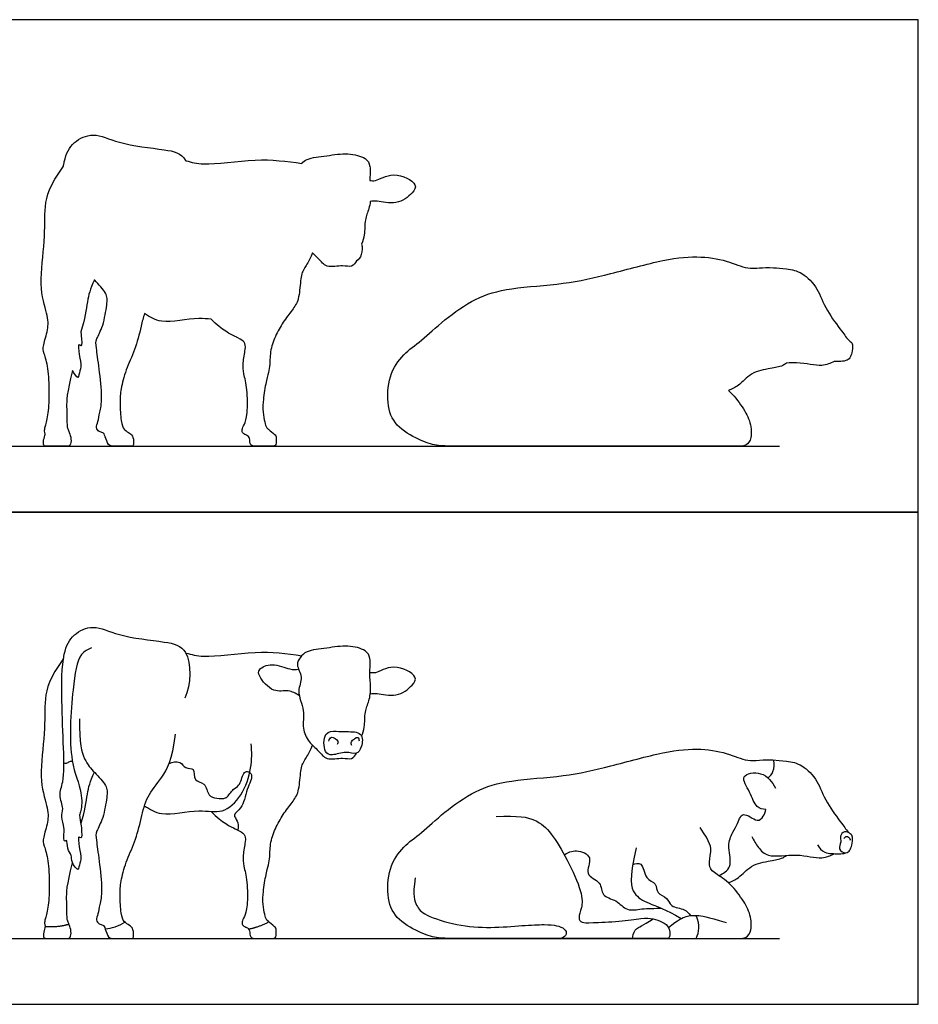
# Model space of a CAD drawing. Units: metres. Extents: x 0 to 8.11, y -0.66 to 4.45.
# Drawn here: x 4.06 to 8.11, y 0 to 4.45 of the extents above; entities that cross this region are included whole.
import ezdxf

# ---------------------------------------------------------------- set-up
doc = ezdxf.new("R2010")
doc.units = ezdxf.units.M
for name, color, linetype, true_color in [('2D$AG-ANIMALS', 7, 'Continuous', 0x66ccff), ('2D$AG-DETAILS', 7, 'Continuous', 0x66ffff), ('2D$AG-DIAGRAM', 7, 'Continuous', 0xfecc66), ('2D$AG-OUTLINE', 7, 'Continuous', 0x8000ff), ('2D$X-VPRT', 6, 'Continuous', 0xff00ff)]:
    doc.layers.add(name, color=color, linetype=linetype, true_color=true_color)

msp = doc.modelspace()

# ---------------------------------------------------------------- linework, layer by layer
at = {"layer": '2D$AG-ANIMALS'}
for points, knots in [([(4.3816, 1.6105), (4.3653, 1.6029), (4.3208, 1.5859), (4.292, 1.4123), (4.2742, 1.102), (4.3407, 0.9675), (4.3371, 0.8751), (4.3228, 0.8545), (4.3379, 0.8037), (4.3377, 0.7396), (4.3198, 0.7687), (4.3253, 0.7039), (4.3391, 0.6576), (4.3231, 0.6239), (4.3231, 0.5981), (4.2874, 0.6424), (4.295, 0.6739), (4.2689, 0.6992), (4.2732, 0.7483), (4.2555, 0.7282), (4.2564, 0.774), (4.26, 0.7973), (4.241, 0.8487), (4.2583, 0.884), (4.2298, 0.9477), (4.2595, 1.0076), (4.2551, 1.1665), (4.2456, 1.367), (4.246, 1.5798), (4.2946, 1.6742), (4.3934, 1.7187), (4.5061, 1.6592), (4.7067, 1.6399), (4.834, 1.6123), (4.8307, 1.4454), (4.8024, 1.383)], [0, 0, 0, 0, 1.867581, 5.125202, 9.669494, 12.808769, 15.082895, 16.262351, 18.1852, 19.919386, 20.700586, 22.41949, 24.328014, 25.85922, 26.768073, 28.399403, 29.841208, 31.366235, 32.876041, 33.616695, 35.069555, 36.458246, 38.243857, 39.803201, 41.792965, 43.800696, 46.934692, 50.66611, 54.348699, 56.870184, 59.290694, 62.115321, 65.754352, 68.401091, 72.049042, 72.049042, 72.049042, 72.049042]), ([(5.6012, 1.2107), (5.6063, 1.2243), (5.6171, 1.2517), (5.6128, 1.3219), (5.6367, 1.3694), (5.6447, 1.4337), (5.6344, 1.4932), (5.6443, 1.5622), (5.6202, 1.6032), (5.5353, 1.6247), (5.4469, 1.6083), (5.3529, 1.6002), (5.3321, 1.5764), (5.3166, 1.5564), (5.3014, 1.5333), (5.3406, 1.476), (5.3039, 1.414), (5.3475, 1.3272), (5.3293, 1.248), (5.361, 1.184), (5.4066, 1.1472), (5.4409, 1.0988), (5.5145, 1.1178), (5.557, 1.1028), (5.5731, 1.1251), (5.5779, 1.1347)], [0, 0, 0, 0, 1.680684, 3.76639, 5.629132, 7.631863, 9.643216, 11.719195, 13.352417, 15.63085, 18.127221, 20.535184, 22.184583, 22.184583, 23.671772, 25.622295, 27.652604, 30.068143, 32.331687, 34.399984, 36.353195, 38.191721, 40.310873, 41.939595, 43.385483, 43.385483, 43.385483, 43.385483]), ([(4.8073, 1.5869), (4.834, 1.5803), (4.8893, 1.5614), (5.1293, 1.6017), (5.2612, 1.5845), (5.331, 1.5745)], [0, 0, 0, 0, 2.311323, 6.186088, 9.886269, 9.886269, 9.886269, 9.886269]), ([(5.3195, 1.395), (5.304, 1.4041), (5.2698, 1.4239), (5.201, 1.4034), (5.1354, 1.4785), (5.1337, 1.5168), (5.1991, 1.5461), (5.2759, 1.5094), (5.3033, 1.5132), (5.3165, 1.5137)], [0, 0, 0, 0, 1.872965, 3.924125, 6.325298, 7.72275, 9.692607, 12.004856, 13.605729, 13.605729, 13.605729, 13.605729]), ([(5.6401, 1.4032), (5.6506, 1.4039), (5.6721, 1.4081), (5.7602, 1.3827), (5.8288, 1.4375), (5.8602, 1.4844), (5.7429, 1.5447), (5.6664, 1.4914), (5.6465, 1.4975), (5.638, 1.4982)], [0, 0, 0, 0, 1.426386, 3.768131, 6.110896, 7.690243, 10.300736, 12.663676, 13.953295, 13.953295, 13.953295, 13.953295]), ([(5.5341, 1.2318), (5.5156, 1.2321), (5.4893, 1.234), (5.4259, 1.2331), (5.4297, 1.1357), (5.4697, 1.1208), (5.5297, 1.1468), (5.5783, 1.1246), (5.6037, 1.1616), (5.61, 1.2329), (5.5553, 1.2316), (5.5341, 1.2318)], [0, 0, 0, 0, 1.761171, 3.52528, 5.751573, 7.236714, 9.254094, 10.969201, 12.522657, 14.425153, 16.447162, 16.447162, 16.447162, 16.447162]), ([(5.4533, 1.1888), (5.4553, 1.1955), (5.46, 1.2175), (5.5016, 1.1892), (5.4931, 1.1782), (5.4911, 1.1737)], [0, 0, 0, 0, 1.161093, 2.667512, 3.641138, 3.641138, 3.641138, 3.641138]), ([(5.5563, 1.1688), (5.5545, 1.1742), (5.5475, 1.1865), (5.588, 1.216), (5.5884, 1.1959), (5.5892, 1.1907)], [0, 0, 0, 0, 1.050154, 2.549462, 3.55942, 3.55942, 3.55942, 3.55942]), ([(4.6204, 0.8969), (4.6443, 0.8813), (4.6955, 0.8439), (4.8672, 0.886), (4.9732, 0.856), (5.0656, 0.9428), (5.1056, 1.0666), (5.1063, 1.1407), (5.1017, 1.1769)], [0, 0, 0, 0, 2.354194, 5.650917, 8.258273, 10.929319, 13.822541, 16.482446, 16.482446, 16.482446, 16.482446]), ([(4.921, 0.8711), (4.9742, 0.8196), (5.0421, 0.7872), (5.0755, 0.769), (5.0778, 0.742), (5.0634, 0.6678), (5.0674, 0.6287), (5.0852, 0.5608), (5.087, 0.4355), (5.0709, 0.3924), (5.0582, 0.3717), (5.064, 0.3532), (5.0824, 0.3481), (5.0967, 0.3371), (5.0967, 0.2975), (5.1215, 0.2975), (5.1496, 0.2975), (5.179, 0.2975), (5.1985, 0.2975), (5.2158, 0.2975), (5.2163, 0.34), (5.2123, 0.3492), (5.1732, 0.3763), (5.1657, 0.3947), (5.1565, 0.4372), (5.1537, 0.4895), (5.168, 0.5861), (5.1818, 0.6333), (5.187, 0.6609), (5.187, 0.7328), (5.214, 0.8024), (5.2508, 0.8661), (5.2941, 0.9193), (5.3204, 0.9626), (5.3246, 1.0641), (5.3389, 1.0972), (5.3615, 1.1288), (5.3791, 1.1708)], [0, 0, 0, 0, 3.372584, 6.745168, 10.117752, 13.490336, 16.86292, 20.235504, 23.608088, 26.980672, 30.353256, 33.72584, 37.098424, 40.471008, 43.843592, 47.216176, 50.58876, 53.961344, 57.333928, 60.706512, 64.079096, 67.45168, 70.824264, 74.196848, 77.569432, 80.942016, 84.3146, 87.687184, 91.059768, 94.432352, 97.804936, 101.17752, 104.550104, 107.922688, 111.295272, 114.667856, 117.149993, 117.149993, 117.149993, 117.149993]), ([(5.843, 0.5717), (5.8307, 0.4893), (5.85, 0.442), (5.8754, 0.4052), (6.0314, 0.3535), (6.1848, 0.3439), (6.3329, 0.357), (6.4337, 0.3614), (6.4837, 0.357), (6.5205, 0.3421), (6.5301, 0.3149), (6.5056, 0.2975), (6.4942, 0.2975), (6.446, 0.2975), (6.3654, 0.2975), (6.2041, 0.2975), (6.0227, 0.2975), (5.9464, 0.2975), (5.8789, 0.3158), (5.7597, 0.378), (5.7133, 0.4701), (5.7212, 0.6199), (5.7895, 0.7172), (5.8675, 0.7689), (5.9701, 0.8671), (6.1164, 0.9697), (6.2602, 1.0135), (6.5231, 1.0284), (6.7133, 1.072), (6.9794, 1.1456), (7.1363, 1.1586), (7.2703, 1.1317), (7.3526, 1.0888), (7.4245, 1.1107), (7.5192, 1.0984), (7.5436, 1.0959), (7.5941, 1.0838), (7.664, 1.0099), (7.6913, 0.9196), (7.7728, 0.8132), (7.7908, 0.7858), (7.8043, 0.773)], [0, 0, 0, 0, 7.860943, 15.721886, 23.582829, 31.443772, 39.304715, 47.165658, 55.026601, 62.887545, 70.748488, 78.609431, 86.470374, 94.331317, 102.19226, 110.053203, 117.914146, 125.775089, 133.636032, 141.496975, 149.357918, 157.218861, 165.079804, 172.940747, 180.801691, 188.662634, 196.523577, 204.38452, 212.245463, 220.106406, 227.967349, 235.828292, 243.689235, 251.550178, 251.550178, 251.550178, 253.733336, 256.236624, 258.730144, 260.89313, 262.643044, 262.643044, 262.643044, 262.643044]), ([(7.4264, 0.88), (7.4128, 0.8816), (7.3785, 0.8869), (7.3586, 0.9584), (7.3017, 1.0372), (7.4155, 1.0578), (7.4565, 1.0042), (7.4697, 0.9759)], [0, 0, 0, 0, 1.634881, 3.823006, 5.982373, 8.189972, 10.654484, 10.654484, 10.654484, 10.654484]), ([(7.3637, 0.7587), (7.3706, 0.7406), (7.3926, 0.7079), (7.4362, 0.6581), (7.5668, 0.6854), (7.6777, 0.6517), (7.7174, 0.6719), (7.7351, 0.6805)], [0, 0, 0, 0, 2.028571, 4.04311, 7.041447, 9.889476, 11.931736, 11.931736, 11.931736, 11.931736]), ([(7.7873, 0.6843), (7.7771, 0.6839), (7.7486, 0.7001), (7.7698, 0.7337), (7.7584, 0.7587), (7.7805, 0.7871), (7.8094, 0.7712), (7.8207, 0.7559), (7.8161, 0.7179), (7.807, 0.6971), (7.7956, 0.6846), (7.7873, 0.6843)], [0, 0, 0, 0, 1.531711, 3.034117, 4.382299, 5.771856, 7.164385, 8.309921, 9.905014, 11.211656, 12.462818, 12.462818, 12.462818, 12.462818]), ([(7.7789, 0.7494), (7.7819, 0.7537), (7.7908, 0.7635), (7.8083, 0.7497), (7.8066, 0.743), (7.8059, 0.7402)], [0, 0, 0, 0, 1.161093, 2.379641, 3.253146, 3.253146, 3.253146, 3.253146]), ([(7.66, 0.721), (7.6679, 0.7074), (7.6889, 0.6784), (7.7517, 0.6812), (7.7786, 0.68), (7.7873, 0.6843)], [0, 0, 0, 0, 1.829618, 3.937426, 5.303164, 5.303164, 5.303164, 5.303164]), ([(7.2574, 0.549), (7.2729, 0.5559), (7.306, 0.5684), (7.3596, 0.6334), (7.444, 0.6475), (7.4942, 0.6558), (7.5143, 0.6688), (7.5199, 0.6728)], [0, 0, 0, 0, 1.815602, 4.057105, 6.549607, 8.502717, 9.269499, 9.269499, 9.269499, 9.269499]), ([(4.4431, 0.3412), (4.4581, 0.3423), (4.488, 0.3477), (4.5182, 0.3618), (4.5321, 0.3706)], [0, 0, 0, 0, 1.70826, 3.496718, 3.496718, 3.496718, 3.496718])]:
    msp.add_open_spline(points, degree=3, knots=knots, dxfattribs=at)
for points, degree in [([(4.2545, 1.5617), (4.1911, 1.4746), (4.1648, 1.38), (4.1753, 1.2362), (4.1406, 1.0152), (4.1853, 0.8874), (4.1874, 0.8257), (4.1597, 0.7462), (4.1654, 0.7213), (4.1867, 0.6553), (4.1917, 0.541), (4.1885, 0.4423), (4.1708, 0.3813), (4.168, 0.3645), (4.1741, 0.3529), (4.1634, 0.3263), (4.1634, 0.2975), (4.182, 0.2975), (4.2356, 0.2975), (4.2616, 0.2975), (4.2724, 0.2975), (4.2859, 0.2975), (4.291, 0.33), (4.2807, 0.3603), (4.2719, 0.3813), (4.27, 0.3929), (4.2691, 0.4726), (4.2682, 0.5345), (4.2957, 0.6388)], 3), ([(4.3266, 1.2899), (4.3259, 1.1777), (4.3479, 1.0975), (4.3934, 1.05), (4.4544, 0.9846), (4.4523, 0.9456), (4.4349, 0.8352), (4.399, 0.7784), (4.4018, 0.7523), (4.4153, 0.6536), (4.4321, 0.5059), (4.4172, 0.4482), (4.4116, 0.4062), (4.3995, 0.3806), (4.4144, 0.3611), (4.4344, 0.3606), (4.4423, 0.3457), (4.4572, 0.2975), (4.481, 0.2975), (4.5187, 0.2975), (4.5457, 0.2975), (4.5639, 0.2975), (4.5723, 0.2975), (4.5709, 0.342), (4.5546, 0.3559), (4.5257, 0.3718), (4.5145, 0.4025), (4.5084, 0.4989), (4.5126, 0.5502), (4.5345, 0.6429), (4.5778, 0.7295), (4.6063, 0.8413), (4.6291, 0.9419), (4.698, 1.017), (4.7463, 1.1029), (4.7612, 1.2201)], 3), ([(4.333, 0.8135), (4.3512, 0.8729), (4.3628, 0.9595), (4.374, 1.0047), (4.394, 1.049)], 3), ([(6.2088, 0.8477), (6.3088, 0.8539), (6.3912, 0.8381), (6.456, 0.7785), (6.5305, 0.6575), (6.6015, 0.4972), (6.5954, 0.434), (6.577, 0.3885), (6.5929, 0.3674), (6.6298, 0.3688), (6.7682, 0.3731), (6.8712, 0.3901), (6.9187, 0.3887), (6.9599, 0.3724), (6.994, 0.3496), (6.994, 0.2975), (6.9805, 0.2975), (6.9642, 0.2975), (6.9202, 0.2975), (6.8421, 0.2975), (6.7959, 0.2975), (6.6603, 0.2975), (6.529, 0.2975), (6.4881, 0.2975)], 3), ([(6.98, 0.2975), (7.0629, 0.2975), (7.2148, 0.2975), (7.2667, 0.2975), (7.3049, 0.2975), (7.339, 0.2975), (7.3632, 0.3305), (7.3603, 0.4036), (7.3241, 0.4725), (7.2588, 0.5562), (7.185, 0.5967), (7.1658, 0.6265), (7.1807, 0.6876), (7.1779, 0.7302), (7.1296, 0.799)], 3), ([(6.8414, 0.7067), (6.8066, 0.5619), (6.8293, 0.4909), (6.8889, 0.4583), (6.9734, 0.4292), (7.0442, 0.3876)], 3), ([(6.9868, 0.3477), (7.0309, 0.383), (7.0678, 0.4001), (7.114, 0.4036), (7.1573, 0.3965), (7.2467, 0.3695)], 3), ([(7.1116, 0.2975), (7.1258, 0.3287), (7.1314, 0.3557), (7.1114, 0.4015)], 3), ([(4.1714, 0.3519), (4.2402, 0.3482), (4.2793, 0.3632)], 2), ([(5.0903, 0.3405), (5.1316, 0.3469), (5.1814, 0.3721)], 2), ([(6.8236, 0.2975), (6.8286, 0.3248), (6.8364, 0.3411), (6.8683, 0.3553), (6.9177, 0.3862)], 3)]:
    msp.add_open_spline(points, degree=degree, dxfattribs=at)
at = {"layer": '2D$AG-DETAILS'}
for points, knots in [([(4.2566, 1.0904), (4.2612, 1.0893), (4.2717, 1.0893), (4.2787, 1.0969), (4.2896, 1.0985), (4.2949, 1.0984)], [0, 0, 0, 0, 0.963191, 1.761725, 2.767771, 2.767771, 2.767771, 2.767771]), ([(4.7316, 1.0876), (4.7461, 1.0942), (4.7839, 1.1018), (4.8024, 1.0617), (4.852, 1.0714), (4.8377, 1.0044), (4.8984, 1.004), (4.9054, 0.9399), (4.9463, 0.9303), (4.9935, 0.925), (5.0179, 0.9755), (5.0514, 0.9823), (5.064, 1.0455), (5.0856, 1.0563), (5.1154, 1.0354), (5.0778, 0.97), (5.0669, 0.8855), (5.0146, 0.8578), (5.0431, 0.8292), (5.0436, 0.8059), (5.0422, 0.7865)], [0, 0, 0, 0, 1.76225, 3.297832, 4.779048, 6.491393, 8.179107, 10.029394, 11.587249, 13.245731, 15.010931, 16.431987, 18.375991, 19.490045, 20.729677, 22.826432, 25.219954, 26.886834, 28.304714, 29.589849, 29.589849, 29.589849, 29.589849]), ([(7.4369, 1.0224), (7.446, 1.0304), (7.4634, 1.0496), (7.4653, 1.0868), (7.4611, 1.1037)], [0, 0, 0, 0, 1.534638, 3.372012, 3.372012, 3.372012, 3.372012]), ([(7.2137, 0.5814), (7.2333, 0.5901), (7.2804, 0.6175), (7.2515, 0.7066), (7.2698, 0.77), (7.2968, 0.8048), (7.3178, 0.8825), (7.3879, 0.8168), (7.4162, 0.8491), (7.4252, 0.8691), (7.4264, 0.88)], [0, 0, 0, 0, 2.040265, 4.362946, 6.382361, 8.14334, 10.038703, 12.113115, 13.554644, 15.018683, 15.018683, 15.018683, 15.018683]), ([(6.517, 0.6752), (6.5327, 0.6861), (6.5678, 0.7027), (6.6533, 0.6696), (6.5993, 0.5822), (6.6882, 0.5564), (6.6808, 0.4854), (6.7542, 0.4741), (6.7976, 0.4168), (6.8683, 0.4351), (6.9249, 0.433), (6.9542, 0.4342)], [0, 0, 0, 0, 1.923344, 3.997687, 6.114337, 8.199376, 10.082126, 12.093227, 14.140444, 16.191241, 18.575183, 18.575183, 18.575183, 18.575183]), ([(6.8256, 0.6319), (6.837, 0.6353), (6.8722, 0.6469), (6.8789, 0.5623), (6.9347, 0.5503), (6.9318, 0.4978), (6.9839, 0.4837), (6.9947, 0.4372), (7.0617, 0.4333), (7.0781, 0.4107), (7.0863, 0.4005)], [0, 0, 0, 0, 1.518181, 3.594498, 5.346095, 6.966547, 8.678986, 10.299763, 12.243194, 13.836493, 13.836493, 13.836493, 13.836493])]:
    msp.add_open_spline(points, degree=3, knots=knots, dxfattribs=at)
at = {"layer": '2D$AG-DIAGRAM'}
for points in [[(0.3115, 2.5215), (7.4883, 2.5215)], [(0.3115, 0.2975), (7.4883, 0.2975)]]:
    msp.add_lwpolyline(points, dxfattribs=at)
at = {"layer": '2D$AG-OUTLINE'}
for points, knots in [([(4.2545, 3.7857), (4.1911, 3.6987), (4.1648, 3.604), (4.1753, 3.4603), (4.1406, 3.2393), (4.1853, 3.1115), (4.1874, 3.0497), (4.1597, 2.9702), (4.1654, 2.9453), (4.1867, 2.8793), (4.1917, 2.765), (4.1885, 2.6663), (4.1708, 2.6053), (4.1681, 2.589), (4.1719, 2.5811), (4.1708, 2.5688), (4.1634, 2.5503), (4.1634, 2.5215), (4.182, 2.5215), (4.2356, 2.5215), (4.2616, 2.5215), (4.2724, 2.5215), (4.2859, 2.5215), (4.291, 2.5541), (4.2835, 2.5761), (4.2773, 2.5926), (4.2718, 2.606), (4.27, 2.6169), (4.2691, 2.6966), (4.2682, 2.7585), (4.2957, 2.8629), (4.3016, 2.8488), (4.3231, 2.8226), (4.3231, 2.8479), (4.3391, 2.8816), (4.3253, 2.9279), (4.3198, 2.9927), (4.3377, 2.9636), (4.3378, 3.0063), (4.3338, 3.0325), (4.333, 3.0376), (4.3512, 3.0969), (4.3628, 3.1835), (4.374, 3.2287), (4.394, 3.2731), (4.3947, 3.2724), (4.413, 3.253), (4.4544, 3.2087), (4.4523, 3.1696), (4.4349, 3.0593), (4.399, 3.0024), (4.4018, 2.9763), (4.4153, 2.8776), (4.4321, 2.7299), (4.4172, 2.6722), (4.4116, 2.6303), (4.3995, 2.6046), (4.4144, 2.5851), (4.4342, 2.5846), (4.4396, 2.5749), (4.4471, 2.5542), (4.4572, 2.5215), (4.481, 2.5215), (4.5187, 2.5215), (4.5457, 2.5215), (4.5639, 2.5215), (4.5723, 2.5215), (4.5709, 2.566), (4.5555, 2.5792), (4.5369, 2.5896), (4.5226, 2.6044), (4.5145, 2.6265), (4.5084, 2.723), (4.5126, 2.7742), (4.5345, 2.8669), (4.5778, 2.9535), (4.6021, 3.049), (4.6146, 3.1026), (4.6204, 3.1209), (4.6443, 3.1053), (4.6955, 3.068), (4.8392, 3.1032), (4.9043, 3.0962), (4.921, 3.0951), (4.9742, 3.0436), (5.0145, 3.0244), (5.0553, 3.004), (5.0756, 2.9913), (5.0778, 2.966), (5.0634, 2.8918), (5.0674, 2.8527), (5.0852, 2.7849), (5.087, 2.6595), (5.0709, 2.6164), (5.0582, 2.5957), (5.064, 2.5773), (5.0799, 2.5728), (5.09, 2.5663), (5.0967, 2.5533), (5.0967, 2.5215), (5.1215, 2.5215), (5.1496, 2.5215), (5.179, 2.5215), (5.1985, 2.5215), (5.2158, 2.5215), (5.2163, 2.5641), (5.2125, 2.5729), (5.1878, 2.5902), (5.171, 2.6057), (5.1657, 2.6187), (5.1565, 2.6612), (5.1537, 2.7136), (5.168, 2.8102), (5.1818, 2.8573), (5.187, 2.8849), (5.187, 2.9568), (5.214, 3.0264), (5.2508, 3.0901), (5.2941, 3.1433), (5.3204, 3.1867), (5.3246, 3.2882), (5.3389, 3.3212), (5.3615, 3.3528), (5.3791, 3.3948), (5.3879, 3.3859), (5.4107, 3.3654), (5.4409, 3.3229), (5.5145, 3.3419), (5.557, 3.3268), (5.5731, 3.3492), (5.5779, 3.3588), (5.5877, 3.3623), (5.602, 3.3842), (5.6067, 3.4214), (5.6012, 3.4347), (5.6063, 3.4483), (5.6171, 3.4757), (5.6128, 3.5459), (5.6329, 3.586), (5.6388, 3.6161), (5.6401, 3.6273), (5.6506, 3.6279), (5.6721, 3.6322), (5.7602, 3.6068), (5.8288, 3.6615), (5.8602, 3.7084), (5.7429, 3.7687), (5.6664, 3.7154), (5.6465, 3.7215), (5.638, 3.7222), (5.6382, 3.7439), (5.6439, 3.7869), (5.6202, 3.8272), (5.5353, 3.8487), (5.4469, 3.8323), (5.3596, 3.8248), (5.3373, 3.8057), (5.331, 3.7986), (5.2612, 3.8086), (5.1293, 3.8258), (4.8893, 3.7854), (4.834, 3.8043), (4.8073, 3.8109), (4.807, 3.8115), (4.7878, 3.8463), (4.7067, 3.8639), (4.5061, 3.8832), (4.3934, 3.9428), (4.2946, 3.8982), (4.2644, 3.8395), (4.2556, 3.7927), (4.2545, 3.7857)], [0, 0, 0, 0, 4.443988, 8.887976, 13.331964, 17.775952, 22.21994, 26.663928, 31.107916, 35.551905, 39.995893, 44.439881, 48.883869, 53.327857, 57.400734, 57.771845, 62.215833, 66.659821, 71.103809, 75.547797, 79.991785, 84.435773, 88.879761, 93.323749, 97.767737, 98.568401, 102.211725, 106.655714, 111.099702, 115.54369, 115.54369, 115.54369, 117.103135, 118.011988, 119.543194, 121.451718, 123.170622, 123.951821, 125.686007, 126.123412, 126.123412, 126.123412, 134.038879, 141.954347, 141.954347, 141.954347, 142.11191, 146.443044, 150.774178, 155.105312, 159.436446, 163.76758, 168.098714, 172.429848, 176.760982, 181.092116, 185.42325, 189.754384, 194.085517, 198.266466, 198.416651, 202.747785, 207.078919, 211.410053, 215.741187, 220.072321, 224.403455, 228.734589, 233.065723, 236.683029, 237.396857, 241.727991, 246.059125, 250.390259, 254.721393, 259.052526, 263.38366, 265.81562, 265.81562, 265.81562, 268.169814, 271.466537, 272.727884, 272.727884, 272.727884, 276.100468, 276.735959, 279.473052, 282.845636, 286.21822, 289.590804, 292.963388, 296.335972, 299.708556, 303.08114, 306.453724, 309.826308, 311.824533, 313.198892, 316.571476, 319.94406, 323.316644, 326.689228, 330.061812, 333.434396, 336.80698, 340.179564, 343.163392, 343.552148, 346.924732, 350.297316, 353.6699, 357.042484, 360.415068, 363.787652, 367.160236, 370.53282, 373.905404, 377.277988, 380.650572, 384.023156, 387.39574, 389.877877, 389.877877, 389.877877, 391.121118, 392.959644, 395.078797, 396.707519, 398.153406, 398.153406, 398.153406, 399.610995, 401.15005, 401.15005, 401.15005, 402.830734, 404.91644, 406.779182, 407.852943, 407.852943, 407.852943, 409.279329, 411.621074, 413.963839, 415.543187, 418.153679, 420.516619, 421.806239, 421.806239, 421.806239, 423.781168, 425.414391, 427.692824, 430.189194, 432.597158, 433.783554, 433.783554, 433.783554, 437.483736, 441.3585, 443.669823, 443.669823, 443.669823, 443.715736, 446.362474, 450.001506, 452.826133, 455.246642, 457.768128, 458.189512, 458.189512, 458.189512, 458.189512]), ([(7.8043, 2.997), (7.7908, 3.0098), (7.7728, 3.0372), (7.6913, 3.1436), (7.664, 3.234), (7.5941, 3.3078), (7.5436, 3.32), (7.5192, 3.3224), (7.4967, 3.3254), (7.416, 3.3321), (7.3461, 3.3162), (7.2703, 3.3558), (7.1363, 3.3826), (6.9794, 3.3696), (6.7133, 3.2961), (6.5231, 3.2524), (6.2602, 3.2375), (6.1164, 3.1937), (5.9701, 3.0911), (5.8675, 2.993), (5.7895, 2.9413), (5.7212, 2.844), (5.7133, 2.6941), (5.7597, 2.6021), (5.8789, 2.5398), (5.9464, 2.5215), (6.0227, 2.5215), (6.2041, 2.5215), (6.3654, 2.5215), (6.446, 2.5215), (6.4781, 2.5215), (6.4881, 2.5215), (6.529, 2.5215), (6.6603, 2.5215), (6.7777, 2.5215), (6.8205, 2.5215), (6.8576, 2.5215), (6.9202, 2.5215), (6.9642, 2.5215), (6.9756, 2.5215), (6.981, 2.5215), (6.9814, 2.5215), (7.0284, 2.5215), (7.1068, 2.5215), (7.2247, 2.5215), (7.2667, 2.5215), (7.3049, 2.5215), (7.339, 2.5215), (7.3632, 2.5545), (7.3603, 2.6276), (7.3241, 2.6965), (7.2806, 2.7523), (7.2574, 2.7731), (7.2729, 2.78), (7.306, 2.7924), (7.3596, 2.8574), (7.444, 2.8716), (7.4942, 2.8799), (7.5143, 2.8928), (7.5199, 2.8968), (7.535, 2.8978), (7.5952, 2.9008), (7.6777, 2.8757), (7.7174, 2.896), (7.7351, 2.9045), (7.7421, 2.9044), (7.7628, 2.9047), (7.7786, 2.904), (7.7873, 2.9083), (7.7956, 2.9087), (7.807, 2.9212), (7.8161, 2.942), (7.8207, 2.9799), (7.8126, 2.9909), (7.8055, 2.9962), (7.8043, 2.997)], [-262.643044, -262.643044, -262.643044, -262.643044, -260.89313, -258.730144, -256.236624, -253.733336, -251.550178, -251.550178, -251.550178, -249.688069, -243.689235, -235.828292, -227.967349, -220.106406, -212.245463, -204.38452, -196.523577, -188.662634, -180.801691, -172.940747, -165.079804, -157.218861, -149.357918, -141.496975, -133.636032, -125.775089, -117.914146, -110.053203, -102.19226, -94.331317, -86.470374, -86.470374, -86.470374, -81.235088, -75.999802, -72.875994, -70.764517, -65.529231, -60.293945, -55.05866, -54.567872, -54.567872, -54.567872, -51.607415, -49.386453, -44.176005, -38.965556, -33.755107, -28.544659, -23.33421, -18.123762, -12.913313, -12.913313, -12.913313, -11.097711, -8.856208, -6.363706, -4.410596, -3.643814, -3.643814, -3.643814, -2.663023, 0.185006, 2.227266, 2.227266, 2.227266, 2.901649, 4.267387, 4.267387, 4.267387, 5.518549, 6.825191, 8.420284, 9.565819, 9.781389, 9.781389, 9.781389, 9.781389])]:
    msp.add_open_spline(points, degree=3, knots=knots, dxfattribs=at)
at = {"layer": '2D$X-VPRT'}
for points in [[(0, 2.224), (8.1149, 2.224), (8.1149, 4.4481), (0, 4.4481)], [(0, 0), (8.1149, 0), (8.1149, 2.224), (0, 2.224)]]:
    msp.add_lwpolyline(points, close=True, dxfattribs=at)

doc.saveas('drawing.dxf')
